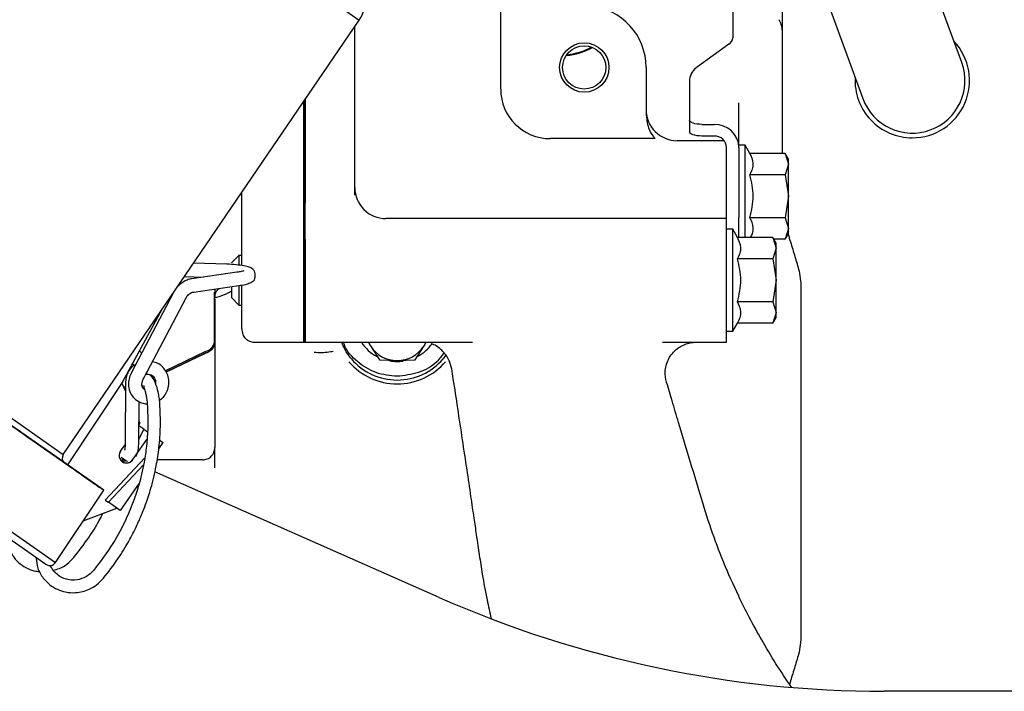
# Model space of a CAD drawing. Units: inches. Extents: x 0.2 to 16.7, y -11.2 to 10.7.
# Drawn here: x 13.9 to 14.3, y -4.1 to -3.8 of the extents above; entities that cross this region are included whole.
import ezdxf

# ---------------------------------------------------------------- set-up
doc = ezdxf.new("R2010")
doc.units = ezdxf.units.IN
doc.header["$MEASUREMENT"] = 0

msp = doc.modelspace()

# ---------------------------------------------------------------- linework, layer by layer
at = {"color": 7, "linetype": 'Continuous', "lineweight": 25}
for p, q in [((13.63822404281338, -3.576244341195522), (13.99835581191338, -3.828411320595522)), ((14.23785655731339, -3.845311192295521), (14.22270802731339, -3.803690948195522)), ((14.18340001901338, -3.817997893195522), (14.19854854901339, -3.859618137195522)), ((14.05457066341339, -3.855865420695522), (14.05457066341339, -3.824586740495522)), ((14.14684428541339, -3.825294516895521), (14.14684428541339, -3.835491125895522)), ((13.88071525761339, -4.001189616295521), (13.99835581191338, -3.828411320595522)), ((13.99658800151339, -3.898034210095521), (13.99658800151339, -3.831007697895521)), ((14.14522834541339, -3.837982384295522), (14.13285175601339, -3.847053190495521)), ((14.11239546651338, -3.847253215995522), (14.11239546651338, -3.865511779995522)), ((13.89676380601339, -4.015391485795522), (13.66552247961339, -3.853474559995521)), ((13.67033604641339, -3.853880501295522), (13.88071525761339, -4.001189616295521)), ((14.12961987601339, -3.852035707395522), (14.12961987601339, -3.868215351795522)), ((13.97628780471339, -3.860822530295522), (13.97628780471339, -3.901026372395521)), ((13.97628780471339, -3.928804679795522), (13.97628780471339, -3.860822530295522)), ((13.97690296211339, -3.859919050495522), (13.97690296211339, -3.901026372395521)), ((14.14930491531339, -3.879147464895522), (14.14930491531339, -3.861284650495522)), ((14.12961987601339, -3.868215351795522), (14.12961987601339, -3.872839823295521)), ((14.13454113581339, -3.869898521795522), (14.13946239571339, -3.869898521795522)), ((14.13946239571339, -3.874522993295522), (14.13454113581339, -3.874522993295522)), ((14.10747420671338, -3.875550460095522), (14.07425570271339, -3.875550460095522)), ((14.10941611751338, -3.875550460095522), (14.10747420671338, -3.875550460095522)), ((14.14340429831338, -3.876378925295522), (14.12469861611338, -3.876378925295522)), ((14.15176554531339, -3.878178247395522), (14.14930491531339, -3.878178247395522)), ((14.15364334961339, -3.881430699995522), (14.15176554531339, -3.878178247395522)), ((14.15176554531339, -3.914857234395522), (14.15176554531339, -3.878178247395522)), ((14.14438365551339, -3.902704877895522), (14.14438365551339, -3.879147464895522)), ((14.14930491531339, -3.879147464895522), (14.14930491531339, -3.906894294295522)), ((14.16767130711339, -3.881430700095522), (14.15364334971338, -3.881430699995522)), ((14.16898995471339, -3.883714664695522), (14.16767130711339, -3.881430700095522)), ((14.16767130711339, -3.881430700095522), (14.16898995471339, -3.885692636095522)), ((13.64984381591339, -3.884699281795521), (13.87758837081338, -4.044167741995522)), ((14.16898995471339, -3.885692636095522), (14.16767130711339, -3.889954572195522)), ((14.16898995471339, -3.885692636095522), (14.16898995471339, -3.883714664695522)), ((14.16898995471339, -3.898478444295522), (14.16898995471339, -3.885692636095522)), ((13.64894374581338, -3.887449545295522), (13.87378345291339, -4.044884008995521)), ((14.16767130711339, -3.889954572195522), (14.15364334971338, -3.889954572195522)), ((14.16767130711339, -3.889954572195522), (14.16898995471339, -3.898478444295522)), ((13.95168150541339, -3.926052134595522), (13.95168150541339, -3.896961721195522)), ((13.97628780471339, -3.901026372395521), (13.97690296211339, -3.901026372395521)), ((13.97690296211339, -3.901026372395521), (13.97690296211339, -3.901183459995522)), ((13.97690296211339, -3.915672495395522), (13.97690296211339, -3.901183459995522)), ((14.16898995471339, -3.898478444295522), (14.16767130711339, -3.907002316395522)), ((14.16898995471339, -3.911264252395521), (14.16898995471339, -3.898478444295522)), ((14.14438365551339, -3.907344829695522), (14.14438365551339, -3.902704877895522)), ((14.14438365551339, -3.907344829695522), (14.00889115111339, -3.907344829695522)), ((14.14438365551339, -3.956557428195522), (14.14438365551339, -3.907344829695522)), ((14.14930491531339, -3.914857234395522), (14.14930491531339, -3.906894294295522)), ((14.16767130711339, -3.907002316395522), (14.15364334971338, -3.907002316295522)), ((14.16767130711339, -3.907002316395522), (14.16898995471339, -3.911264252395521)), ((14.14684428541339, -3.911604781795522), (14.14438365551339, -3.911604781795522)), ((14.14872208981339, -3.914857234295522), (14.14684428541339, -3.911604781795522)), ((14.14684428541339, -3.952205175495521), (14.14684428541339, -3.911604781795522)), ((14.16898995471339, -3.911264252395521), (14.16767130711339, -3.915526188395522)), ((14.16767130711339, -3.915526188395522), (14.16898995471339, -3.913242223795522)), ((14.16898995471339, -3.913242223795522), (14.16898995471339, -3.911264252395521)), ((13.97690296211339, -3.915672495395522), (13.97628780471339, -3.915672495395522)), ((13.97628780471339, -3.915672495395522), (13.97628780471339, -3.928804679795522)), ((13.97690296211339, -3.915672495395522), (13.97690296211339, -3.928804679795522)), ((14.16275004731339, -3.914857234395522), (14.14872208981339, -3.914857234395522)), ((14.16406869491339, -3.917141199095521), (14.16275004731339, -3.914857234395522)), ((14.16275004731339, -3.914857234395522), (14.16406869491339, -3.919119170495522)), ((14.16767130711339, -3.915526188395522), (14.16313626811338, -3.915526188495522)), ((14.16406869491339, -3.919119170495522), (14.16406869491339, -3.917141199095521)), ((14.16406869491339, -3.919119170495522), (14.16275004731339, -3.923381106495522)), ((14.16406869491339, -3.931904978595521), (14.16406869491339, -3.919119170495522)), ((13.94566648881339, -3.925503220195521), (13.93250441191338, -3.925127055495522)), ((13.95048601771339, -3.922062458895522), (13.94753326181338, -3.925015214795522)), ((13.95168150541339, -3.922062458895522), (13.95048601771339, -3.922062458895522)), ((13.95048601771339, -3.922062458895522), (13.95048601771339, -3.925823388995521)), ((13.95168150541339, -3.922062458895522), (13.95167357071339, -3.922062458895522)), ((14.16275004731339, -3.923381106495522), (14.14872208981339, -3.923381106495522)), ((14.16275004731339, -3.923381106495522), (14.16406869491339, -3.931904978595521)), ((13.94972139691339, -3.928704951295522), (13.93174846291339, -3.931265233095521)), ((13.97628780471339, -3.928804679795522), (13.97628780471339, -3.956511277795522)), ((13.97628780471339, -3.931904978595521), (13.97628780471339, -3.928804679795522)), ((13.97690296211339, -3.928804679795522), (13.97690296211339, -3.931928053795522)), ((14.17319668681338, -3.928259572095522), (14.17382435791339, -3.933076188395522)), ((13.92891381411339, -3.930400554695522), (13.93633045961339, -3.930612518195522)), ((13.97690296211339, -3.931928053795522), (13.97690296211339, -3.956557428195522)), ((14.16406869491339, -3.931904978595521), (14.16275004731339, -3.940428850695522)), ((14.16406869491339, -3.944690786695522), (14.16406869491339, -3.931904978595521)), ((14.17382435791339, -3.933076188395522), (14.17383596871338, -3.933832008195521)), ((13.92440166871339, -3.937027527795522), (13.90931666581339, -3.965778371895522)), ((13.93255956621338, -3.936587078595521), (13.95053250011339, -3.934026796795521)), ((13.94085473381339, -3.956490353195521), (13.94085473381339, -3.936612504895522)), ((13.94106214811339, -3.936902089495522), (13.94107676211339, -3.937365784195522)), ((13.94753326181338, -3.934460958295522), (13.94753326181338, -3.938794742395522)), ((13.95048601771339, -3.934080110695522), (13.95048601771339, -3.941747498295522)), ((13.91409420931339, -3.968282142895522), (13.92952432681339, -3.938873537195522)), ((13.94086579401338, -3.938781190895522), (13.94085473991338, -3.938957434395522)), ((13.94097776531338, -3.939305713595521), (13.94097776531338, -3.957149978095522)), ((13.94753326181338, -3.938794742395522), (13.95048601771339, -3.941747498295522)), ((14.16275004731339, -3.940428850695522), (14.14872208991338, -3.940428850595522)), ((14.16275004731339, -3.940428850695522), (14.16406869491339, -3.944690786695522)), ((13.90436670141339, -3.972187243695521), (13.92004450651338, -3.943426877695522)), ((13.95048601771339, -3.941747498295522), (13.95168150541339, -3.941747498295522)), ((14.16406869491339, -3.944690786695522), (14.16275004731339, -3.948952722795521)), ((14.16406869491339, -3.946668758095522), (14.16406869491339, -3.944690786695522)), ((14.14684428541339, -3.952205175495521), (14.14872208991338, -3.948952722795521)), ((14.16275004731339, -3.948952722795521), (14.14872208981339, -3.948952722795521)), ((14.16275004731339, -3.948952722795521), (14.16406869491339, -3.946668758095522)), ((14.14438365551339, -3.952205175495521), (14.14684428541339, -3.952205175495521)), ((13.94085473381339, -3.957078631195522), (13.94085473381339, -3.956490353195521)), ((13.95659709531338, -3.956511277795522), (13.97629999991339, -3.956511277795522)), ((13.97628780471339, -3.956511277795522), (13.97690296211339, -3.956511277795522)), ((13.97690296211339, -3.956557428195522), (14.04333480791339, -3.956557428195522)), ((14.00198816391338, -3.956557428195522), (14.00278847641339, -3.957955436795522)), ((14.02409815661338, -3.957955436795522), (14.02489846901339, -3.956557428195522)), ((14.11893226191339, -3.956557428195522), (14.14438365551339, -3.956557428195522)), ((13.93729168831339, -3.960219111895522), (13.92136386311338, -3.967902906895522)), ((13.92160996841339, -3.968372460395522), (13.93729168831339, -3.960807389995522)), ((13.94097776531338, -3.957149978095522), (13.94097776531338, -3.998421603495522)), ((14.00278847641339, -3.957955436795522), (14.00634008971338, -3.963516937695521)), ((14.02054654321338, -3.963516937695521), (14.02409815661338, -3.957955436795522)), ((13.93741471981339, -3.960878736895522), (13.92165690581339, -3.968480516095521)), ((14.00634008971338, -3.963516937695521), (14.01344331651338, -3.963838217095522)), ((14.01344331651338, -3.963838217095522), (14.02054654321338, -3.963516937695521)), ((14.03262216831339, -3.961786552295521), (14.03167424681339, -3.963186796795521)), ((14.03407237771339, -3.964079278095522), (14.03498543061339, -3.967006386795521)), ((13.90891740071338, -3.965743159395521), (13.90825916731339, -3.965046655995522)), ((13.90436670141339, -3.972187243695521), (13.88243902111338, -4.005361164395522)), ((13.90574259191339, -3.969663222495522), (13.90594437371339, -3.969876740595522)), ((13.91412128041339, -3.969206395595521), (13.91367977381339, -3.969077376595521)), ((13.91649018281338, -3.970254035095522), (13.91604713531338, -3.970467767095522)), ((13.91631501401339, -3.970926816895521), (13.91683106571339, -3.970677866695522)), ((13.91688866931339, -3.970780776895522), (13.91637123971338, -3.971030391795522)), ((13.90544318281339, -3.975898750895522), (13.90401725931338, -3.972715907195521)), ((13.90469110751339, -3.974220022595522), (13.90545148211338, -3.974257642795521)), ((13.90546142971338, -3.972858407595521), (13.90532210171339, -3.996073577495522)), ((13.91201649701339, -3.973790690695521), (13.91294837941339, -3.974063534995522)), ((13.91074589031339, -3.996079484195522), (13.91084159391339, -3.980133115595522)), ((13.91122558051338, -3.988805802795522), (13.91079530801338, -3.987845379595522)), ((13.91075123881339, -3.995188290795522), (13.91275919111339, -3.991145857695522)), ((13.91275919111339, -3.991145857695522), (13.91078380121338, -3.989762674795521)), ((13.91078577431339, -3.989433911095522), (13.91122558051338, -3.988805802795522)), ((13.91275919111339, -3.991145857695522), (13.91416255371339, -3.992128502695522)), ((13.90837066491338, -4.003242544395522), (13.91394310571339, -3.995284274195522)), ((13.91893489841339, -3.995470134295521), (13.92036508171338, -3.996471559295522)), ((13.87330100411339, -3.998962656695522), (13.87731583231339, -4.001773869295522)), ((13.90350329221339, -3.999834373295521), (13.90527749071339, -3.997300555195522)), ((13.91866692611339, -3.998896776795521), (13.92036508171338, -3.996471559295522)), ((13.94097776531338, -4.006483026795522), (13.94097776531338, -3.998421523995522)), ((13.89738013651338, -4.019352343295521), (13.91308142611339, -4.002556460095522)), ((13.90376342831339, -4.002323600995521), (13.90561989131339, -4.003623510195522)), ((13.90454785431339, -4.002872861895522), (13.90398412831339, -4.003677946195522)), ((13.90833838641338, -4.003219942795522), (13.90837066491338, -4.003242544395522)), ((13.93320593501338, -4.003342783895522), (13.91800050611339, -4.003342783895522)), ((13.88582381441338, -4.007731223195522), (13.88995753641338, -4.010625686095522)), ((13.89863217691339, -4.020229031295521), (13.91261816941338, -4.005268024895522)), ((13.88995753641338, -4.010625686095522), (13.89312738371338, -4.012845236695521)), ((14.03007227811339, -4.058040326495521), (13.91708760511339, -4.008074516395522)), ((13.87758837081338, -4.044167741995522), (13.89676380601339, -4.015391485795522)), ((13.91088411751338, -4.012676566495522), (13.90330485471338, -4.023500875495522)), ((13.89738023571338, -4.019352412695522), (13.89738013651338, -4.019352343295521)), ((13.89738013651338, -4.019352343295521), (13.89863217691339, -4.020229031295521)), ((13.88861440471339, -4.027621156595521), (13.90205281431339, -4.022624187495522)), ((13.90330485471338, -4.023500875495522), (13.89863217691339, -4.020229031295521)), ((14.17382435791339, -4.075002747395522), (14.17319668681338, -4.079819363695521)), ((14.17319668681338, -4.079819363695521), (14.17279822961338, -4.081317495695521)), ((14.32091008561338, -4.095420400695522), (14.20701943121339, -4.095420400695522))]:
    msp.add_line(p, q, dxfattribs=at)
at = {"color": 7, "linetype": 'Continuous', "lineweight": 25, "flags": 128}
for points in [[(14.13454113581339, -3.869898521795522), (14.13358104561339, -3.869866180095522), (14.13265785121339, -3.869770398095522), (14.13180703031339, -3.869614856495522), (14.13106127961338, -3.869405532695522), (14.13044925781339, -3.869150470895522), (14.12999448461338, -3.868859473095521), (14.12971443661338, -3.868543721995522), (14.12961987601339, -3.868215351795522)], [(14.13454113581339, -3.874522993295522), (14.13358104561339, -3.874490651695522), (14.13265785121339, -3.874394869695521), (14.13180703031339, -3.874239328095522), (14.13106127961338, -3.874030004295522), (14.13044925781339, -3.873774942495522), (14.12999448461338, -3.873483944595522), (14.12971443661338, -3.873168193495522), (14.12961987601339, -3.872839823295521)], [(14.00278847641339, -3.957955436795522), (14.00207668841339, -3.956575141695522), (14.00206903361339, -3.956557428195522)], [(14.02481759931339, -3.956557428195522), (14.02480994461339, -3.956575141695522), (14.02409815661338, -3.957955436795522)]]:
    msp.add_lwpolyline(points, dxfattribs=at)
at = {"color": 7, "linetype": 'Continuous', "lineweight": 25}
for radius in [0.0098241879920922, 0.0085938730314954]:
    msp.add_circle((14.08778916731339, -3.847253215995522), radius, dxfattribs=at)
for centre, radius, start, end in [((13.98818615451339, -3.821487047395522), 0.0123031496063014, 325.7500000005055, 50.00000000000194), ((14.08778916731339, -3.847253215995522), 0.0246062992125983, 0, 84.99999999999903), ((14.14356896321339, -3.835136321695522), 0.0032944835234889, 300.2441043051564, 353.8174574289924), ((14.07821084091339, -3.815878058995522), 0.0266852686230032, 275.2715565750034, 298.6816035924992), ((14.07821067631339, -3.815599112295522), 0.0266906612386447, 275.7168096579966, 297.9546851985962), ((14.21820255311339, -3.852464664695522), 0.0227608267716546, 270, 43.23145650500449), ((14.13617052041339, -3.852745315695522), 0.0065889670470007, 120.2441043053233, 173.8174574288972), ((14.21820255311339, -3.852464664695522), 0.0209153543307101, 289.9999999999993, 19.9999999999993), ((14.21820255311339, -3.852464664695522), 0.0227608267716537, 176.7685434949999, 270), ((14.07425570271339, -3.855865420695522), 0.0196850393700796, 180, 270), ((14.21820255311339, -3.852464664695522), 0.0209153543307084, 199.9999999999964, 290.0000000000009), ((14.12469861611338, -3.864075775695522), 0.0123031496062991, 180, 270), ((14.13975023471339, -3.879453776795522), 0.0095595894028319, 1.836206797697867, 91.725435414886), ((14.13960631521338, -3.879300620795521), 0.0047797947014173, 1.836206797702847, 91.7254354149068), ((14.00889115111339, -3.895041680095522), 0.0123031496062991, 179.9999999999008, 270), ((13.93599362401338, -3.916984488895522), 0.0223827929416408, 282.7236611826036, 301.0347890454016), ((13.93589540031338, -3.955318149895522), 0.0050959836030245, 285.9022948048953, 346.7014606894162), ((14.01301875071339, -3.947759114195522), 0.0163525390047577, 212.5502872316998, 242.1120827133006), ((13.93589540031338, -3.955906427895521), 0.005095983603747, 285.9022948132962, 346.7014606840992), ((14.01334409401338, -3.951427561195522), 0.0124110525477738, 211.7337526942068, 270.4580664689158), ((14.01354253891338, -3.951427561195522), 0.0124110525477709, 269.5419335311169, 328.2662473058063), ((14.01386222601339, -3.947743889995522), 0.0163679442779108, 299.1424907240906, 325.0288125618978), ((14.01344331651338, -3.947857108095522), 0.0252602591835392, 220.5614257907955, 319.4385742092044), ((14.01344331651338, -3.947582277995521), 0.0239972462243596, 220.5614257907988, 319.4385742092012), ((14.01344338971339, -3.946862189495522), 0.0173530575616031, 260.1722780963861, 278.0549493187924), ((13.90588942701338, -4.001606369495522), 0.0029721389279559, 143.4016081797941, 326.5983911968336), ((13.88274918911338, -4.002574470995522), 0.0024606299212608, 145.7499999998561, 234.9999999998281), ((13.90469669641339, -4.000812065995522), 0.0029644581381672, 249.0498211678839, 287.794874471569), ((13.87533594821338, -4.042666815995521), 0.0027066929133848, 235.0000000000472, 326.3220700170482), ((14.20701943121339, -3.657920400695521), 0.4375000000052254, 246.1432942768001, 270)]:
    msp.add_arc(centre, radius, start, end, dxfattribs=at)
for points, knots in [([(14.16645407893284, -3.80694301119811), (14.16645407893284, -3.810183516716932), (14.16645407893284, -3.816000355859698), (14.16645407893284, -3.823729630599707), (14.16645407893284, -3.830820787439913), (14.16645407893284, -3.837907135802205), (14.16645407893284, -3.845457528241102), (14.16645407893284, -3.852971087802789), (14.16645407893284, -3.862538144543952), (14.16645407893284, -3.872087151842593), (14.16645407893284, -3.87907263996137), (14.16645407893284, -3.881430700095001)], [0, 0, 0, 0, 0.1305761218699507, 0.2343894470761212, 0.3114400370587388, 0.4162905766024105, 0.5198746064632929, 0.6155785496875634, 0.7188978696442124, 0.9051096049696883, 1, 1, 1, 1]), ([(14.16652932480524, -3.832409285948423), (14.16648216523976, -3.83182490246108), (14.16638778866526, -3.830655423667423), (14.16573840146506, -3.82911599020424), (14.16527119669102, -3.828336756643441), (14.16521067720468, -3.828235818430773)], [0, 0, 0, 0, 0.4650706532658299, 0.9307077943263956, 1, 1, 1, 1]), ([(13.6655578726854, -3.853499342486249), (13.66860546988091, -3.855633293000706), (13.67691944791686, -3.861454803052343), (13.69073949709281, -3.87113170563811), (13.70695606402928, -3.882486668053875), (13.72328019353496, -3.893916946633631), (13.73954795617334, -3.905307756748691), (13.75556668456827, -3.916524191250101), (13.77118374792416, -3.927459376902981), (13.78625379964293, -3.938011540922054), (13.80060619133634, -3.948061194016536), (13.81412872840666, -3.957529776680158), (13.8267258340701, -3.96635036532487), (13.83840612165741, -3.974528991068448), (13.84919639099279, -3.982084419349814), (13.85909648298055, -3.989016538769768), (13.86806168395015, -3.995294040479402), (13.87597453314255, -4.000834677566902), (13.88272940959945, -4.005564493437681), (13.88822848647364, -4.009414988990716), (13.89241694029594, -4.012347776415225), (13.89525712712619, -4.014336497135921), (13.89674249006219, -4.015376559954582), (13.8968666951234, -4.015463529765511), (13.89578849928957, -4.014708569398937), (13.89401096478556, -4.013463926656494), (13.8931273837368, -4.012845236702962)], [0, 0, 0, 0, 0.0241595672792752, 0.0659083529851387, 0.1081116045376467, 0.1509573833192382, 0.193989576887649, 0.2371714512849319, 0.2803483757462923, 0.3233806068629776, 0.3662312981265596, 0.4084296044678399, 0.4501796066927901, 0.4914476328850934, 0.5327107002361713, 0.5744607162345552, 0.616663967787862, 0.6595097465707213, 0.7025419401382829, 0.7457238145351419, 0.788900738998444, 0.83193297010885, 0.8747836613767478, 0.9169819677427804, 0.958733200485567, 1, 1, 1, 1]), ([(14.11239546653643, -3.86551177998445), (14.11257806191394, -3.867461802426496), (14.11288509468343, -3.870740750662336), (14.11460889166575, -3.874045420409598), (14.11573848556262, -3.875287931101128), (14.11597715648447, -3.875550460115289)], [0, 0, 0, 0, 0.5364637625199511, 0.9020598275066805, 1, 1, 1, 1]), ([(14.11597715648447, -3.875550460115289), (14.11499030363828, -3.875550460115289), (14.11298887324622, -3.875550460115289), (14.11061798098242, -3.875550460115289), (14.10941611352597, -3.875550460115289)], [0, 0, 0, 0, 0.4930737786855533, 1, 1, 1, 1]), ([(14.15364334970553, -3.889954572199194), (14.15402128375683, -3.889215173384734), (14.15478534792274, -3.887720340790299), (14.15520927587097, -3.884819336445993), (14.15424968923784, -3.88274280805185), (14.1536433496801, -3.8814307000413)], [0, 0, 0, 0, 0.2648736356574817, 0.5354914509518333, 1, 1, 1, 1]), ([(14.15364334973908, -3.907002316266627), (14.15430267352949, -3.904161025600472), (14.15562132111614, -3.898478444242971), (14.15430267351102, -3.89279586288885), (14.15364334970553, -3.889954572199194)], [0, 0, 0, 0, 0.4999999977834088, 1, 1, 1, 1]), ([(14.15394370784529, -3.914857234395072), (14.15420316108786, -3.914338815773623), (14.15484110411602, -3.913064129275329), (14.15519749071109, -3.910389666152914), (14.15424512596748, -3.908313926136997), (14.15364334973908, -3.907002316266627)], [0, 0, 0, 0, 0.2014996979590196, 0.4954469877635322, 1, 1, 1, 1]), ([(14.16882709115403, -3.913524311777879), (14.1689898603184, -3.914066875659134), (14.16974084071818, -3.91657014365842), (14.17107513934094, -3.921017805734258), (14.17223042803273, -3.924868768040229), (14.17279822965187, -3.926761440104045)], [0, 0, 0, 0, 0.1233583896361598, 0.5691479287290692, 1, 1, 1, 1]), ([(14.14872208986193, -3.923381106531086), (14.14910002391325, -3.922641707716625), (14.14986408807914, -3.921146875122192), (14.15028801602737, -3.918245870777886), (14.14932842939425, -3.916169342383744), (14.1487220898365, -3.914857234373196)], [0, 0, 0, 0, 0.264873635657254, 0.5354914509516872, 0.9999999999999999, 0.9999999999999999, 0.9999999999999999, 0.9999999999999999]), ([(13.9558904961579, -3.92731112900093), (13.95550216591304, -3.92709923791478), (13.95465239937974, -3.926635565676774), (13.95249149421149, -3.92612514284431), (13.94949979813534, -3.925692348463969), (13.94697282783802, -3.925569266008001), (13.94568404254411, -3.925506492472687)], [0, 0, 0, 0, 0.2048804734225473, 0.448331212799974, 0.7186422726006504, 1, 1, 1, 1]), ([(14.14872208989549, -3.940428850598518), (14.14938141368589, -3.937587559932364), (14.15070006127254, -3.931904978574863), (14.14938141366743, -3.926222397220743), (14.14872208986193, -3.923381106531086)], [0, 0, 0, 0, 0.4999999977832384, 1, 1, 1, 1]), ([(13.95253124960835, -3.928168204191813), (13.95253249893263, -3.928166655188501), (13.95258721975674, -3.928098808321924), (13.95225608858382, -3.928246599121841), (13.95143922277025, -3.928423041888164), (13.95033319988646, -3.928604544246578), (13.94972088055886, -3.928705028064488)], [0, 0, 0, 0, 0.0057894735691982, 0.2535808913685145, 0.58676546987087, 1, 1, 1, 1]), ([(13.95053250012091, -3.93402679681247), (13.95141947266745, -3.933877097993334), (13.953069946098, -3.93359853928875), (13.95505753492414, -3.932902133751149), (13.95604864858733, -3.932375503113011), (13.95667816617926, -3.931690016579948), (13.95674680513753, -3.931566637821174), (13.95696486193668, -3.930764801893778), (13.95709648956482, -3.929551722996401), (13.95686395664351, -3.928449617211679), (13.95657515367338, -3.928043270113033), (13.95650587465224, -3.927945794213715)], [0, 0, 0, 0, 0.2067739561311068, 0.3847637923478607, 0.612089859766132, 0.6655034367049298, 0.6991500828920796, 0.7455634197817718, 0.8884892060596575, 0.9732504182777608, 1, 1, 1, 1]), ([(13.95589008343055, -3.927311674152806), (13.95599791566575, -3.927388108818327), (13.95611772006032, -3.927473029703148), (13.95620383998663, -3.92759028895613), (13.95621244602721, -3.927602006777227)], [0, 0, 0, 0, 0.9000691135365755, 1, 1, 1, 1]), ([(13.95650587465224, -3.927945794213715), (13.95646470895818, -3.927878793967424), (13.95631398616062, -3.92763348134032), (13.95606875171228, -3.927446813656045), (13.95589049615788, -3.927311129000929)], [0, 0, 0, 0, 0.2731218815864755, 0.9999999999999999, 0.9999999999999999, 0.9999999999999999, 0.9999999999999999]), ([(14.17279822965187, -3.926761440104045), (14.17282430371367, -3.926849486287324), (14.17289691823902, -3.927094689043063), (14.17303609471659, -3.9275958696874), (14.17313574090008, -3.928007692146657), (14.17319668676767, -3.928259572110301)], [0, 0, 0, 0, 0.1787030741948564, 0.4976761583493851, 1, 1, 1, 1]), ([(13.93174846291096, -3.931265233133692), (13.93145243147129, -3.931321962010779), (13.9308562386157, -3.931436211197494), (13.92953289392555, -3.931936475519114), (13.92785896400331, -3.932846099086494), (13.92673938518575, -3.933893679796083), (13.92617738566106, -3.934419538138171)], [0, 0, 0, 0, 0.1594867821173915, 0.321198586765771, 0.6592592985880414, 1, 1, 1, 1]), ([(13.97628780466864, -3.956451932963009), (13.97628780466864, -3.956471218398104), (13.97628780466864, -3.956663281454878), (13.97628780466864, -3.95589189333002), (13.97628780466864, -3.954082259042503), (13.97628780466864, -3.951074125233687), (13.97628780466864, -3.947167095384788), (13.97628780466864, -3.942509876476743), (13.97628780466864, -3.937339739765531), (13.97628780466864, -3.933716565655905), (13.97628780466864, -3.931904978601091)], [0, 0, 0, 0, 0.015695436862875, 0.1563103744538984, 0.2969253120449131, 0.437540249635931, 0.5781551872269487, 0.7187701248179641, 0.8593850624089835, 1, 1, 1, 1]), ([(13.92952432680091, -3.938873537199166), (13.92971932597729, -3.938547862531758), (13.93008943961046, -3.937929723334322), (13.93086521979023, -3.937217114140163), (13.93174591683216, -3.936743986428748), (13.93227886955535, -3.9366412094085), (13.93255956616396, -3.936587078601447)], [0, 0, 0, 0, 0.2672598759159254, 0.5072663665236586, 0.7404860621798683, 0.9999999999999999, 0.9999999999999999, 0.9999999999999999, 0.9999999999999999]), ([(13.94106059818045, -3.936814096669639), (13.94101304685054, -3.937112622450703), (13.94090025597857, -3.937820720062684), (13.94089097148139, -3.93822915082389), (13.94088560122108, -3.938465391889866)], [0, 0, 0, 0, 0.4215884590113642, 1, 1, 1, 1]), ([(13.94093640567505, -3.935616238244714), (13.94097373944086, -3.936271328570819), (13.94102411235455, -3.937155214986476), (13.94111807166978, -3.936992122443804), (13.9411423932608, -3.936949905553334)], [0, 0, 0, 0, 0.7411476344708198, 0.9999999999999999, 0.9999999999999999, 0.9999999999999999, 0.9999999999999999]), ([(13.94120714373412, -3.937035591406925), (13.94141855452489, -3.936589510330056), (13.94176460842154, -3.935859329555949), (13.94238607972257, -3.935350717466171), (13.94262788259485, -3.935152826004437)], [0, 0, 0, 0, 0.610918682998919, 1, 1, 1, 1]), ([(13.95168150545604, -3.951206049107741), (13.95168150545604, -3.951109599172785), (13.95168150545604, -3.950820095008494), (13.95168150545604, -3.949173180758009), (13.95168150545604, -3.946445468602613), (13.95168150545604, -3.942852636891258), (13.95168150545604, -3.938660874633009), (13.95168150545604, -3.935532497017706), (13.95168150545604, -3.933892931193395), (13.95168150545604, -3.933803289969526)], [0, 0, 0, 0, 0.0898947190192947, 0.2698280254488585, 0.4497634492448155, 0.6296988730265602, 0.809632179443908, 0.9895918759913284, 1, 1, 1, 1]), ([(14.17383596869664, -3.933832008154401), (14.17383596869664, -3.93968397417853), (14.17383596869664, -3.951393292408333), (14.17383596869664, -3.968935738022712), (14.17383596869664, -3.986478183637095), (14.17383596869664, -4.004039467891025), (14.17383596869664, -4.021600752144956), (14.17383596869664, -4.039143197759337), (14.17383596869664, -4.056685643373719), (14.17383596869664, -4.068394961603519), (14.17383596869664, -4.07424692762765)], [0, 0, 0, 0, 0.1249425011192402, 0.2500000000000007, 0.3750574988807613, 0.5000000000000009, 0.624942501119239, 0.7499999999999993, 0.87505749888076, 1, 1, 1, 1]), ([(14.1487220898365, -3.948952722828607), (14.14910002388529, -3.948213324029704), (14.14986408805352, -3.946718491452166), (14.15028801603574, -3.94381748707619), (14.14932842943843, -3.941740958647705), (14.14872208989549, -3.940428850598518)], [0, 0, 0, 0, 0.2648736275909095, 0.535491439858668, 1, 1, 1, 1]), ([(13.95168150545552, -3.951231130439074), (13.95173703960042, -3.951974229994038), (13.95181606556191, -3.953031672345789), (13.9523840384363, -3.954186320494443), (13.95290939426208, -3.95486449817673), (13.95341592273179, -3.95533026921975), (13.95394441342851, -3.955731191818081), (13.95469688552576, -3.956143951880295), (13.95563668937685, -3.956452296591303), (13.95627536161598, -3.956490662897293), (13.9566027652983, -3.956510330684758)], [0, 0, 0, 0, 0.3390364812374873, 0.4824542440567964, 0.59584317931264, 0.6453668877655095, 0.6930108912620827, 0.7890995825261186, 0.8918857450593455, 1, 1, 1, 1]), ([(13.99521238614095, -3.963186796754173), (13.99426616794063, -3.961958071506285), (13.99269015388315, -3.959911515793444), (13.99182946657942, -3.957515076630993), (13.99148552466111, -3.95655742815743)], [0, 0, 0, 0, 0.6003869037998862, 1, 1, 1, 1]), ([(14.01344331647983, -3.970110710118766), (14.0105570934363, -3.969820069941787), (14.00478464734925, -3.96923878958783), (13.99754546319042, -3.964590543382663), (13.99314120665716, -3.960028917604531), (13.9922947537795, -3.956969250260228), (13.99218082374568, -3.95655742815743)], [0, 0, 0, 0, 0.3169038712919619, 0.6338077425839196, 0.9507116138758777, 1, 1, 1, 1]), ([(14.12048349290892, -3.972370765217676), (14.12021441837032, -3.971004250994702), (14.11978886328713, -3.968843039172582), (14.12028236486478, -3.965771691551021), (14.12119786252487, -3.963267147925857), (14.12274358585945, -3.960904796215625), (14.12478648767922, -3.958965830513772), (14.12706613354997, -3.95761635263078), (14.12900586387241, -3.956962511717176), (14.13033187639789, -3.956699979871961), (14.13116625327542, -3.95659742583126), (14.13171024194232, -3.956563961559438), (14.13189002094813, -3.956562721092145), (14.13193956828933, -3.956562379217654)], [0, 0, 0, 0, 0.1727127608587716, 0.273154025273639, 0.3848264284721904, 0.505071608083503, 0.6247963109205851, 0.7354353458539333, 0.8335702933349041, 0.8801694146835874, 0.9279695862993351, 0.9801483189494387, 1, 1, 1, 1]), ([(13.91185378257059, -3.96094282444437), (13.91175759827698, -3.960771380361049), (13.91154396123324, -3.960390582148073), (13.91120161478648, -3.960134759897541), (13.91101340055658, -3.959994114687606)], [0, 0, 0, 0, 0.4502229198540449, 1, 1, 1, 1]), ([(13.94042251101214, -3.958357006398947), (13.94034118090288, -3.958602868337485), (13.94004405951274, -3.959501070019907), (13.93852092875343, -3.960299128483191), (13.93741471981519, -3.960878736898239)], [0, 0, 0, 0, 0.2737268737621023, 1, 1, 1, 1]), ([(13.98040894743198, -3.960463329705071), (13.98063639510514, -3.960491748476209), (13.98187632219845, -3.960646672920162), (13.98404264973794, -3.96065805675613), (13.98635211634536, -3.960397031835476), (13.98767137880029, -3.960158508477615), (13.98799076504856, -3.960100763273007)], [0, 0, 0, 0, 0.0917719434467731, 0.5002931773353049, 0.8790237024271149, 1, 1, 1, 1]), ([(14.03192416006205, -3.960820556987865), (14.03106323326666, -3.962034162696376), (14.02859102203229, -3.965519115984765), (14.02198610287871, -3.969174572393166), (14.01629091194611, -3.969798664210233), (14.01344331647983, -3.970110710118766)], [0, 0, 0, 0, 0.2108308332526824, 0.6054154166263428, 1, 1, 1, 1]), ([(14.0271351303027, -3.957008230851883), (14.02698756961914, -3.957045079681421), (14.02683355784072, -3.957083539477303), (14.02734454031675, -3.957344318364862), (14.02736594385134, -3.957355241616056)], [0, 0, 0, 0, 0.9581129772617402, 1, 1, 1, 1]), ([(14.03414477403037, -3.964053941826291), (14.03409112165865, -3.963924579226632), (14.03343344640309, -3.962338841671266), (14.03148448385807, -3.959813028364054), (14.02889860888737, -3.957782779209276), (14.0273815733106, -3.957352369936452), (14.02736771773137, -3.957348438868604)], [0, 0, 0, 0, 0.0448717268630469, 0.5500413770879082, 0.9958903815792656, 1, 1, 1, 1]), ([(13.91894892214896, -3.97962762796961), (13.91923619182526, -3.979443469431152), (13.9200995669328, -3.978889989857543), (13.92130894487781, -3.977459332584441), (13.92240674802424, -3.975332389181987), (13.92284011934936, -3.972796400158227), (13.922557818462, -3.970251911971124), (13.92157149092836, -3.967991028615172), (13.92008915930629, -3.966201598904751), (13.91830282956872, -3.964812944483882), (13.91688472033742, -3.964469585746157), (13.91618364614254, -3.964299838631267)], [0, 0, 0, 0, 0.0522591922709196, 0.1570624728962496, 0.2812007389827323, 0.4123905119666371, 0.5402910951671458, 0.6639491143944994, 0.780410519873588, 0.8914410014490831, 1, 1, 1, 1]), ([(13.90656054041292, -3.968186779536763), (13.90621700573388, -3.968968751114453), (13.90556263135065, -3.970458272260553), (13.90549402088904, -3.972085462656985), (13.90546142967501, -3.972858407617002)], [0, 0, 0, 0, 0.5249818572476804, 1, 1, 1, 1]), ([(13.90952441208394, -3.965382423716496), (13.909168322103, -3.965573417159882), (13.90793970532112, -3.966232401580489), (13.90713120886077, -3.967378283733219), (13.90655703891573, -3.968192054881164)], [0, 0, 0, 0, 0.2898299829458447, 0.9999999999999999, 0.9999999999999999, 0.9999999999999999, 0.9999999999999999]), ([(13.90931666586278, -3.965778371882546), (13.90864544937921, -3.966990926736353), (13.90760634027605, -3.968868080855052), (13.9066159615575, -3.971697023481699), (13.90660284852915, -3.973223828127054), (13.90659613785563, -3.974005179867129)], [0, 0, 0, 0, 0.4711222259022806, 0.7293435212317885, 1, 1, 1, 1]), ([(13.91196505977743, -3.973579441055522), (13.91197999948471, -3.973220969372604), (13.91201217784749, -3.972448863759523), (13.91279385391993, -3.970639756421181), (13.91354738218332, -3.96927356962931), (13.91409420936326, -3.968282142887983)], [0, 0, 0, 0, 0.1920686075682588, 0.4136930671705988, 1, 1, 1, 1]), ([(14.03497493006915, -3.967024435155675), (14.03518695684428, -3.968392445379973), (14.03600400461892, -3.97366408953352), (14.03744027130037, -3.983098830880187), (14.03925825219787, -3.995164984730219), (14.04100014729673, -4.006868861292219), (14.04253941945041, -4.017267814668479), (14.04380409344924, -4.025837818481612), (14.04476245132857, -4.03233618064311), (14.04548387137913, -4.037219835383954), (14.04625637454068, -4.042473890218623), (14.04736847340822, -4.0496823029349), (14.04886737058489, -4.058121354191767), (14.0502352382165, -4.06399735614426), (14.05080836078305, -4.0664593409462)], [0, 0, 0, 0, 0.0413838725774837, 0.1594732598116211, 0.285103734521656, 0.4057823289079829, 0.5126200144446639, 0.5987443773316067, 0.6641704833378465, 0.7085017478353529, 0.7458952940127124, 0.8223718237072906, 0.9255756083873883, 1, 1, 1, 1]), ([(13.91358756589027, -3.969254308492948), (13.91376407923138, -3.969232139845521), (13.91428455406395, -3.969166772417854), (13.91513071314922, -3.969314141399073), (13.91603261139792, -3.969746523716868), (13.91675362807636, -3.970436258844063), (13.91724155606182, -3.971317991113671), (13.91744999933574, -3.972166973929614), (13.91738127137957, -3.972675596493398), (13.91735796602678, -3.972848068205754)], [0, 0, 0, 0, 0.0872835618698813, 0.2573680661195981, 0.4176981176261639, 0.5825388904966301, 0.7487301748491568, 0.9147954886531403, 1, 1, 1, 1]), ([(13.91907695881601, -3.980793423892968), (13.91900644912928, -3.980046597255671), (13.91886822804884, -3.978582583026018), (13.91835176441221, -3.975801405594212), (13.91746532119588, -3.972837475826326), (13.91617043933296, -3.970288031344635), (13.91512839593123, -3.969657328831976), (13.91462803280122, -3.969354481289519)], [0, 0, 0, 0, 0.1442148837627064, 0.2827063623767883, 0.5415578948114611, 0.7798675887150159, 1, 1, 1, 1]), ([(14.17012094863275, -4.093782085603994), (14.16805643018223, -4.090690397834476), (14.16393536099038, -4.084518954215467), (14.15840244248859, -4.075204399201692), (14.15347290373435, -4.06620913494142), (14.14830982739991, -4.055879226764994), (14.14313358411005, -4.044197383424287), (14.13799928022922, -4.030676823372879), (14.133821889455, -4.0168621243847), (14.1295469792456, -4.002702054608805), (14.12583467092524, -3.990328221846249), (14.12284485769344, -3.980314044310604), (14.1212444550469, -3.974938999370237), (14.12049168226454, -3.97240212290274), (14.12046234203821, -3.972303245085315)], [0, 0, 0, 0, 0.0827746513869884, 0.1652298460260034, 0.2416769467892874, 0.3122891207320866, 0.4245751252078611, 0.5302549869199401, 0.6416084426043379, 0.7569512631898412, 0.8708682714903442, 0.9390828369416365, 0.9976256801605737, 0.9999999999999999, 0.9999999999999999, 0.9999999999999999, 0.9999999999999999]), ([(13.87902580722422, -4.002971206260787), (13.87966693577137, -4.003420129161113), (13.88095622018695, -4.004322895543549), (13.88151046570313, -4.004710981999247), (13.88093822270029, -4.004310292623565), (13.87832433193186, -4.002480026016958), (13.87339745012046, -3.999030185656854), (13.86743961892561, -3.994858466854345), (13.8612637617351, -3.990534084690437), (13.85407886975014, -3.985503168776501), (13.84605161928985, -3.97988242712839), (13.83997988659654, -3.975630953902243), (13.83695915686042, -3.973515816058528)], [0, 0, 0, 0, 0.0884850694800894, 0.1779400115609936, 0.2683060654395427, 0.4057585757095817, 0.5442010472846892, 0.6365085868585252, 0.728528640921804, 0.8201877421315602, 0.9105421365369454, 0.9999999999999999, 0.9999999999999999, 0.9999999999999999, 0.9999999999999999]), ([(13.90659613785563, -3.97400517986713), (13.90679961547848, -3.974981451301211), (13.90717345822542, -3.976775122710982), (13.90892285299127, -3.979077042910691), (13.91098839891065, -3.980452706176074), (13.91287605012739, -3.981058417925037), (13.91378822716235, -3.981018611569516), (13.91407897707003, -3.981005923578316)], [0, 0, 0, 0, 0.2609096855801916, 0.4793607876053398, 0.7574520612117843, 0.9226895787673253, 1, 1, 1, 1]), ([(13.91306973647641, -3.975451676610883), (13.91288764941524, -3.975342720811491), (13.9125049025434, -3.975113695799399), (13.91212065592887, -3.974450994606717), (13.91202078209362, -3.973891563059206), (13.91196505977743, -3.973579441055523)], [0, 0, 0, 0, 0.2863032746768124, 0.6018092777910463, 1, 1, 1, 1]), ([(13.91277571866445, -3.974107685544817), (13.91274486275579, -3.974105092164068), (13.91265415447533, -3.9740974683047), (13.91278958623948, -3.974478188781154), (13.91298646637494, -3.975148606068575), (13.9132902888139, -3.976207463722436), (13.9136143127856, -3.977608103597343), (13.91391852288054, -3.979309052987065), (13.91403162154008, -3.980522449460612), (13.9140897243033, -3.981145813948576)], [0, 0, 0, 0, 0.0650788199140899, 0.19131466567, 0.3297817334573594, 0.4806574552113348, 0.6433362971576304, 0.8167692989516205, 1, 1, 1, 1]), ([(13.91408972430356, -3.981145814292542), (13.9142228830476, -3.9841741070048), (13.91446892408123, -3.989769565827056), (13.91389122730216, -3.997493373925823), (13.91297646870395, -4.003780446929175), (13.91193263031699, -4.008750694237945), (13.91064888391528, -4.013689420171014), (13.90871930951961, -4.019728436882247), (13.90541025657507, -4.027739997286115), (13.90030049440022, -4.037397406326911), (13.89544828368534, -4.043771065505826), (13.89279854500236, -4.047251650391933)], [0, 0, 0, 0, 0.1288377746257062, 0.2380570609144574, 0.3275829050473325, 0.397384784483247, 0.4523555910699364, 0.5427363339327232, 0.6641437884399012, 0.8165926321054767, 1, 1, 1, 1]), ([(13.8966540662696, -4.050435177236978), (13.89864358786082, -4.047884660059824), (13.90231873040937, -4.043173218756619), (13.90659527796048, -4.036139765937233), (13.90969012884961, -4.030158763944897), (13.91185853424161, -4.025245119356165), (13.91379997750875, -4.020220021332647), (13.91585777850594, -4.013868370065787), (13.91764932456186, -4.006324315259717), (13.91886484792234, -3.99814569729334), (13.919477731272, -3.989797092861667), (13.91921559645947, -3.983908027959504), (13.91907695881623, -3.980793424176205)], [0, 0, 0, 0, 0.1288860785534468, 0.2380847301652334, 0.3275935842558783, 0.3973890470151318, 0.4523489731921989, 0.5427048946346562, 0.6640905985940733, 0.7622922232008751, 0.8742813072638361, 1, 1, 1, 1]), ([(13.9053219189124, -3.996076948149889), (13.90530659979121, -3.996741524427816), (13.90527901261652, -3.997938315134243), (13.905159186102, -3.998979286206787), (13.90510601202813, -3.999377963830597), (13.90508438402298, -3.99949806452014), (13.90510078640462, -3.999495184914756), (13.90510483183579, -3.999494474698055)], [0, 0, 0, 0, 0.4067261846493513, 0.7324458215201106, 0.8600904087947718, 0.9654931439570581, 1, 1, 1, 1]), ([(13.90955137181744, -4.002047246922864), (13.90983790859698, -4.001476067557477), (13.91036060212348, -4.000434135847183), (13.91066392665328, -3.998323491237333), (13.91071817032353, -3.996838403524081), (13.91074589028221, -3.996079484190695)], [0, 0, 0, 0, 0.3723669090249751, 0.6792627918448427, 1, 1, 1, 1]), ([(13.88582381440233, -4.007731223223862), (13.8840035278136, -4.006456644982685), (13.88039925215968, -4.003932904296931), (13.87565114753986, -4.000608245931707), (13.87330100356212, -3.99896265754209)], [0, 0, 0, 0, 0.5050353423287804, 1, 1, 1, 1]), ([(13.90350329222692, -3.999834373308909), (13.90331413426048, -4.000174077711316), (13.90302225866315, -4.000698250323431), (13.90291388541909, -4.001497710131444), (13.90294788819102, -4.002117869840632), (13.90310566978812, -4.002717100438223), (13.9034599836471, -4.003418080415709), (13.90412996098983, -4.004119142199865), (13.90501713244058, -4.004508603725218), (13.90579691743989, -4.004602121489129), (13.90641320445425, -4.004545774261906), (13.9070084241181, -4.004365644639114), (13.90772283553352, -4.00399066373412), (13.90811613890317, -4.003536473392323), (13.90837066492657, -4.003242544403947)], [0, 0, 0, 0, 0.1197215873626435, 0.1847334821974567, 0.2499999643791003, 0.3150015713804423, 0.3802784117578225, 0.4999999991206073, 0.6197215864827086, 0.6847334821361709, 0.749999963461748, 0.8150016131967498, 0.880278412638, 1, 1, 1, 1]), ([(13.90367827515896, -4.003542861384659), (13.90379814963418, -4.003603912599647), (13.90409913690115, -4.003757203267318), (13.90465143667235, -4.003787839533602), (13.90518315291238, -4.003761034742891), (13.90549508024433, -4.003655690764057), (13.90561028513055, -4.003616783814096)], [0, 0, 0, 0, 0.2034225024496127, 0.5107641383626652, 0.8193093198328684, 1, 1, 1, 1]), ([(13.90561989134304, -4.003623510155415), (13.905747935072, -4.003706000736903), (13.9059411765238, -4.003830494141287), (13.90611124439726, -4.003915861685595), (13.90616862358779, -4.003944663836699)], [0, 0, 0, 0, 0.6626100546811292, 1, 1, 1, 1]), ([(13.90755294477238, -4.00385795305702), (13.90762136958671, -4.003842299947536), (13.90792074605159, -4.003773813498172), (13.90819416023523, -4.003577883175251), (13.90840508348538, -4.00342673424813)], [0, 0, 0, 0, 0.2285577604003776, 0.9999999999999999, 0.9999999999999999, 0.9999999999999999, 0.9999999999999999]), ([(13.93605650771342, -4.00334278388504), (13.93594117796419, -4.00334278388504), (13.93571056116473, -4.00334278388504), (13.93404070732988, -4.00334278388504), (13.93320593500022, -4.00334278388504)], [0, 0, 0, 0, 0.5000925756293199, 1, 1, 1, 1]), ([(13.88486669020725, -4.042186768278118), (13.88685365662766, -4.039636020350285), (13.89052408201191, -4.034924149104219), (13.89424403578148, -4.028981211755), (13.89594568103644, -4.025632425106874), (13.89640764106581, -4.02472330167249)], [0, 0, 0, 0, 0.4623266352543206, 0.8540332641951222, 1, 1, 1, 1]), ([(13.85975986507982, -4.039846162393556), (13.86013400027531, -4.040619783159644), (13.86105578037785, -4.042525800657352), (13.86346985550951, -4.044823921205425), (13.86648710063255, -4.046654560187547), (13.86917535276925, -4.047660682951496), (13.87082493271239, -4.047713794252791), (13.87134119845813, -4.047730416390861)], [0, 0, 0, 0, 0.1732073366370609, 0.426741665727526, 0.6663925549268827, 0.8955915430861997, 0.9999999999999999, 0.9999999999999999, 0.9999999999999999, 0.9999999999999999]), ([(13.869928928018, -4.042450760474156), (13.87006834816937, -4.043785569868235), (13.87036762027934, -4.046650802905408), (13.87249384915972, -4.050259552815024), (13.87522848365055, -4.053083062640467), (13.87828237173159, -4.054942914543263), (13.88176892273965, -4.056077034003701), (13.88612453070564, -4.056371322980596), (13.89041018644555, -4.055261731856349), (13.89412779790933, -4.053100256278799), (13.89578302004693, -4.051354084772298), (13.89665406626958, -4.050435177237007)], [0, 0, 0, 0, 0.110291251633362, 0.2367455153465569, 0.3416665747876045, 0.4408462319542692, 0.5357019172086901, 0.6485144164243668, 0.8030314733845298, 0.8963470296883607, 0.9999999999999999, 0.9999999999999999, 0.9999999999999999, 0.9999999999999999]), ([(13.87662197554596, -4.047182499599785), (13.87750246490031, -4.047010057211633), (13.87948818341093, -4.046621157515707), (13.88232913995748, -4.044814453549328), (13.88399174624641, -4.043092790674822), (13.88486669020727, -4.042186768278105)], [0, 0, 0, 0, 0.2740038887387923, 0.6179456811955336, 1, 1, 1, 1]), ([(13.89279854500234, -4.047251650391972), (13.89219535825698, -4.0478875337589), (13.89105084928813, -4.049094082513815), (13.88849357969154, -4.050573952485485), (13.88556682596937, -4.051319513691372), (13.88262260988053, -4.0511007365972), (13.88028310450421, -4.050320854486378), (13.87826967112301, -4.049044324652972), (13.87655224734435, -4.047339706109931), (13.87588884051804, -4.045882939766553), (13.87557318307893, -4.045189791738668)], [0, 0, 0, 0, 0.1220713931478687, 0.2316228023458377, 0.4122070082414621, 0.5431988483499623, 0.6537374296449996, 0.7686393248148907, 0.8899156364617256, 1, 1, 1, 1]), ([(14.17383596869664, -4.07424692762765), (14.17383586789295, -4.074297945512682), (14.17383561682263, -4.074425015036584), (14.17383298972883, -4.074674557158013), (14.17382767927373, -4.074876465237984), (14.17382435788225, -4.075002747404016)], [0, 0, 0, 0, 0.200808342895032, 0.500150496457411, 1, 1, 1, 1]), ([(14.17279822965189, -4.081317495678005), (14.17222992804945, -4.083211834352773), (14.17109922090761, -4.086980858158925), (14.16995939418665, -4.090780280562129), (14.16939245263465, -4.092670085735422)], [0, 0, 0, 0, 0.5026072458539096, 1, 1, 1, 1])]:
    msp.add_open_spline(points, degree=3, knots=knots, dxfattribs=at)
msp.add_open_spline([(13.93605650771342, -4.00334278388504), (13.93670136820393, -4.003268810909365), (13.93799108918493, -4.003120864958017), (13.93961777527185, -4.001982849688594), (13.94075581604262, -4.0003561814425), (13.94090378221285, -3.999066462780984), (13.94097776529795, -3.998421603450225)], degree=3, dxfattribs=at)

doc.saveas('drawing.dxf')
